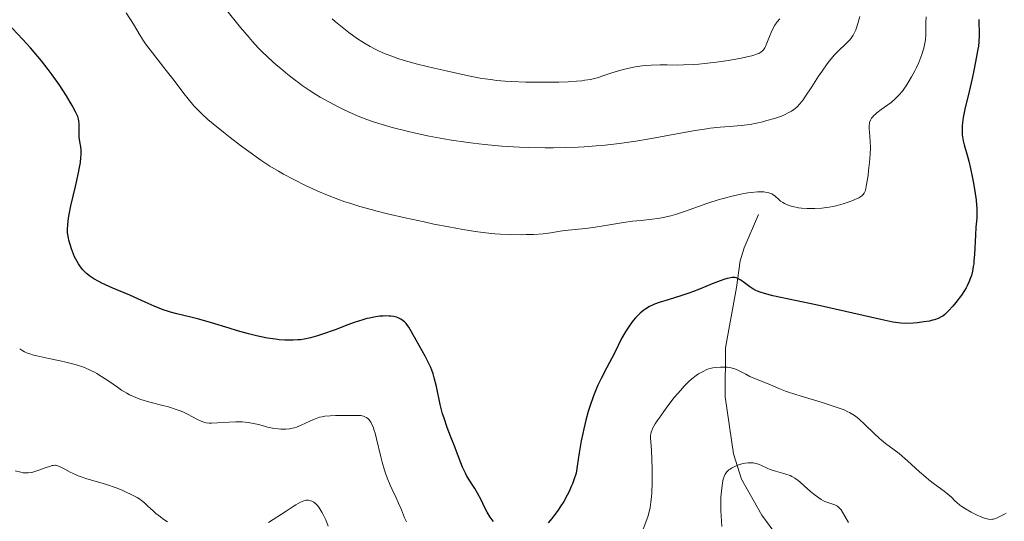
# Model space of a CAD drawing. Units: metres. Extents: x 622261 to 625747, y 4662409 to 4664783.
# Drawn here: x 622912 to 623080, y 4663377 to 4663463 of the extents above; entities that cross this region are included whole.
import ezdxf

# ---------------------------------------------------------------- set-up
doc = ezdxf.new("R2010")
doc.units = ezdxf.units.M
doc.header["$MEASUREMENT"] = 0
for name, color, linetype, lineweight in [('Corriente natural lineal', 142, 'Continuous', 13), ('Curva de nivel maestra', 30, 'Continuous', 30), ('Curva de nivel normal', 30, 'Continuous', 0)]:
    doc.layers.add(name, color=color, linetype=linetype, lineweight=lineweight)

msp = doc.modelspace()

# ---------------------------------------------------------------- linework, layer by layer
at = {"layer": 'Corriente natural lineal', "color": 142, "linetype": 'Continuous', "lineweight": 13}
msp.add_polyline3d([(623037.6601, 4663429.4201, 379.5014), (623035.2201, 4663423.7501, 378.0306), (623034.5601, 4663421.5101, 377.3281), (623033.9301, 4663416.9701, 375.6516), (623032.0701, 4663406.7101, 371.9295), (623031.9901, 4663398.3601, 369.3312), (623033.4201, 4663388.6901, 366.5809), (623034.7601, 4663384.3401, 365.4571), (623038.2401, 4663378.2101, 363.7129), (623042.5301, 4663372.4401, 362.0346)], dxfattribs=at)
at = {"layer": 'Curva de nivel maestra', "color": 30, "linetype": 'Continuous', "lineweight": 30, "elevation": 375, "flags": 128}
for points in [[(623075.24, 4663462.6601), (623075.27, 4663459.9301), (623075.22, 4663458.8201), (623075.14, 4663458.0901), (623075.06, 4663457.5601), (623074.84, 4663456.3401), (623074.36, 4663453.9601), (623074.06, 4663452.5701), (623073.55, 4663450.3501), (623072.85, 4663447.3501), (623072.57, 4663445.9201), (623072.43, 4663445.0201), (623072.39, 4663444.5901), (623072.36, 4663443.9701), (623072.37, 4663443.3901), (623072.39, 4663443.0201), (623072.49, 4663442.3101), (623072.56, 4663441.9601), (623072.72, 4663441.2801), (623073.35, 4663439.1301), (623073.51, 4663438.5301), (623073.82, 4663437.2401), (623074.09, 4663435.9101), (623074.26, 4663435.0401), (623074.54, 4663433.4101), (623074.75, 4663431.8901), (623074.84, 4663431.0301), (623074.87, 4663430.5101), (623074.88, 4663429.5201), (623074.85, 4663428.7901), (623074.73, 4663427.2501), (623074.63, 4663425.8801), (623074.47, 4663422.5901), (623074.39, 4663421.5201), (623074.34, 4663421.0301), (623074.28, 4663420.5701), (623074.13, 4663419.7601), (623073.95, 4663419.0601), (623073.82, 4663418.6501), (623073.54, 4663417.9201), (623073.24, 4663417.2701), (623073.07, 4663416.9601), (623072.79, 4663416.4801), (623072.25, 4663415.6901), (623071.3, 4663414.4501), (623070.78, 4663413.8301), (623070.05, 4663413.0101), (623069.62, 4663412.5901), (623069.43, 4663412.4201), (623069.06, 4663412.1301), (623068.81, 4663411.9801), (623068.29, 4663411.7201), (623067.68, 4663411.5101), (623067.34, 4663411.4101), (623066.79, 4663411.2801), (623065.84, 4663411.1201), (623064.79, 4663411.0001), (623064.07, 4663410.9401), (623062.72, 4663410.8801), (623061.91, 4663410.9001), (623061.45, 4663410.9501), (623060.57, 4663411.0901), (623058.51, 4663411.5201), (623047.72, 4663413.9901), (623040.13, 4663415.5901), (623038.7, 4663415.9501), (623037.95, 4663416.2001), (623037.51, 4663416.3701), (623037.24, 4663416.4901), (623036.74, 4663416.7601), (623036.22, 4663417.0901), (623035.27, 4663417.7901), (623034.67, 4663418.2301), (623034.33, 4663418.4401), (623034.17, 4663418.5201), (623033.87, 4663418.6301), (623033.66, 4663418.6701), (623033.22, 4663418.6801), (623032.67, 4663418.6101), (623032.35, 4663418.5401), (623031.78, 4663418.3701), (623030.69, 4663417.9801), (623029.78, 4663417.6001), (623027.62, 4663416.6901), (623026.44, 4663416.2301), (623025.83, 4663416.0101), (623024.61, 4663415.6101), (623022.27, 4663414.9101), (623020.74, 4663414.4201), (623019.97, 4663414.1401), (623019.62, 4663413.9901), (623019.14, 4663413.7501), (623018.47, 4663413.3601), (623018.16, 4663413.1401), (623017.55, 4663412.6401), (623017.02, 4663412.1201), (623016.75, 4663411.8301), (623016.35, 4663411.3701), (623015.76, 4663410.6001), (623015.19, 4663409.7401), (623014.91, 4663409.2801), (623014.36, 4663408.2901), (623013.13, 4663405.8301), (623011.84, 4663403.3501), (623010.87, 4663401.4901), (623010.34, 4663400.3801), (623009.79, 4663399.0901), (623009.52, 4663398.3701), (623008.96, 4663396.7501), (623008.69, 4663395.8501), (623008.28, 4663394.3701), (623007.92, 4663392.9101), (623007.75, 4663392.1201), (623007.5, 4663390.8701), (623007.13, 4663388.8301), (623006.79, 4663386.5701), (623006.63, 4663385.3601), (623006.25, 4663384.2301), (623005.98, 4663383.5301), (623005.79, 4663383.0801), (623005.41, 4663382.2301), (623005.11, 4663381.6401), (623004.51, 4663380.5601), (623003.92, 4663379.6201), (623003.53, 4663379.0601), (623002.83, 4663378.1001), (623002.47, 4663377.6501), (623001.87, 4663376.9201)], [(622992.51, 4663377.1101), (622992.29, 4663377.4001), (622991.96, 4663377.8801), (622991.46, 4663378.7201), (622991.13, 4663379.3701), (622990.42, 4663380.8201), (622989.8, 4663381.9801), (622989.34, 4663382.7501), (622988.37, 4663384.2601), (622987.94, 4663385.0001), (622987.74, 4663385.3601), (622987.57, 4663385.7101), (622987.26, 4663386.4201), (622986.26, 4663389.0801), (622985.94, 4663389.8601), (622985.21, 4663391.6601), (622984.64, 4663393.1501), (622984.11, 4663394.7101), (622983.87, 4663395.5001), (622983.47, 4663397.0801), (622982.8, 4663400.1501), (622982.45, 4663401.5901), (622982.24, 4663402.2701), (622982.01, 4663402.9301), (622981.84, 4663403.3501), (622981.48, 4663404.1601), (622980.91, 4663405.2801), (622979.34, 4663408.0501), (622978.59, 4663409.4301), (622978.11, 4663410.2301), (622977.96, 4663410.4501), (622977.66, 4663410.8401), (622977.36, 4663411.1501), (622977.16, 4663411.3301), (622976.74, 4663411.6201), (622976.28, 4663411.8401), (622976.02, 4663411.9301), (622975.57, 4663412.0301), (622975.04, 4663412.1001), (622974.73, 4663412.1201), (622974.11, 4663412.1401), (622973.76, 4663412.1301), (622973.18, 4663412.0901), (622972.17, 4663411.9501), (622971.4, 4663411.7901), (622970.98, 4663411.6901), (622970.3, 4663411.5001), (622968.8, 4663411.0101), (622967.73, 4663410.6301), (622965.54, 4663409.8101), (622963.24, 4663408.9801), (622962.57, 4663408.7601), (622961.36, 4663408.4201), (622960.3, 4663408.2001), (622959.64, 4663408.1001), (622959.22, 4663408.0601), (622958.39, 4663408.0101), (622957.93, 4663408.0001), (622956.99, 4663408.0201), (622956.03, 4663408.0901), (622955.38, 4663408.1701), (622954.05, 4663408.3601), (622952.67, 4663408.6301), (622951.95, 4663408.7901), (622950.8, 4663409.0801), (622948.9, 4663409.6201), (622947.49, 4663410.0501), (622944.51, 4663410.9901), (622942.33, 4663411.6201), (622941, 4663411.9601), (622938.61, 4663412.5201), (622937.51, 4663412.8101), (622936.98, 4663412.9701), (622936.46, 4663413.1501), (622935.42, 4663413.5401), (622934.71, 4663413.8401), (622933.21, 4663414.5101), (622931.95, 4663415.0601), (622930.57, 4663415.6601), (622927.71, 4663416.8801), (622925.84, 4663417.7301), (622925.32, 4663417.9901), (622924.46, 4663418.4601), (622923.78, 4663418.9001), (622923.41, 4663419.1901), (622923.19, 4663419.3801), (622922.79, 4663419.7701), (622922.58, 4663420.0001), (622922.19, 4663420.4901), (622921.83, 4663421.0201), (622921.6, 4663421.4001), (622921.18, 4663422.2201), (622920.99, 4663422.6601), (622920.63, 4663423.6001), (622920.4, 4663424.3201), (622920.21, 4663425.0401), (622920.13, 4663425.3901), (622920.03, 4663426.0201), (622919.99, 4663426.3301), (622919.97, 4663426.8401), (622920, 4663427.7101), (622920.14, 4663428.7801), (622920.24, 4663429.4101), (622920.55, 4663430.8801), (622921.31, 4663434.2201), (622921.84, 4663436.5201), (622921.97, 4663437.1701), (622922.16, 4663438.2601), (622922.26, 4663439.1301), (622922.29, 4663439.6101), (622922.3, 4663439.9001), (622922.28, 4663440.4201), (622922.22, 4663440.9301), (622922.05, 4663441.8701), (622921.95, 4663442.5701), (622921.93, 4663443.0701), (622921.93, 4663444.1001), (622921.94, 4663444.8101), (622921.89, 4663445.3701), (622921.83, 4663445.6401), (622921.7, 4663446.0901), (622921.6, 4663446.3401), (622921.32, 4663446.9401), (622920.78, 4663447.9701), (622920.43, 4663448.5801), (622919.81, 4663449.6201), (622919.06, 4663450.7801), (622918.64, 4663451.4001), (622917.37, 4663453.1901), (622916.66, 4663454.1301), (622915.52, 4663455.5901), (622914.29, 4663457.0801), (622913.64, 4663457.8201), (622912.32, 4663459.2801), (622909.73, 4663462.0201)]]:
    msp.add_lwpolyline(points, dxfattribs=at)
at = {"layer": 'Curva de nivel normal', "color": 30, "linetype": 'Continuous', "lineweight": 0, "flags": 128}
for points, elevation in [([(622946.9, 4663464.4501), (622949.46, 4663461.2901), (622950.89, 4663459.5601), (622951.47, 4663458.8901), (622952.44, 4663457.8201), (622953.01, 4663457.2401), (622954.16, 4663456.1601), (622955.54, 4663454.9401), (622956.31, 4663454.2801), (622957.52, 4663453.2901), (622958.75, 4663452.3101), (622959.36, 4663451.8501), (622959.96, 4663451.4201), (622961.14, 4663450.6101), (622962.28, 4663449.8801), (622963.03, 4663449.4301), (622964.51, 4663448.6001), (622965.99, 4663447.8101), (622966.73, 4663447.4401), (622967.84, 4663446.9201), (622969.49, 4663446.1901), (622970.96, 4663445.6101), (622971.74, 4663445.3301), (622973.02, 4663444.9201), (622975.3, 4663444.2601), (622977.83, 4663443.6101), (622979.25, 4663443.2801), (622981.57, 4663442.7801), (622984.08, 4663442.3001), (622985.4, 4663442.0801), (622987.82, 4663441.7301), (622989.07, 4663441.5701), (622990.98, 4663441.3501), (622993.94, 4663441.0901), (622996.98, 4663440.9001), (622998.54, 4663440.8401), (623001.33, 4663440.7901), (623002.73, 4663440.7901), (623004.84, 4663440.8301), (623006.94, 4663440.9001), (623007.98, 4663440.9601), (623010.03, 4663441.1001), (623011.05, 4663441.1901), (623012.54, 4663441.3401), (623014, 4663441.5101), (623016.81, 4663441.9201), (623019.44, 4663442.3701), (623024.05, 4663443.2401), (623026.87, 4663443.7301), (623028.47, 4663443.9801), (623029.43, 4663444.1101), (623031.13, 4663444.3001), (623032.77, 4663444.4201), (623034.75, 4663444.5601), (623035.75, 4663444.6801), (623036.28, 4663444.7701), (623037.35, 4663444.9801), (623038.43, 4663445.2301), (623039.13, 4663445.4101), (623040.41, 4663445.7801), (623041.59, 4663446.2001), (623042.24, 4663446.4801), (623042.63, 4663446.6601), (623043.3, 4663447.0401), (623043.71, 4663447.3101), (623043.91, 4663447.4601), (623044.22, 4663447.7301), (623044.71, 4663448.2501), (623045.27, 4663448.9701), (623045.6, 4663449.4301), (623046.75, 4663451.1801), (623047.91, 4663452.9701), (623048.51, 4663453.8601), (623049.38, 4663455.0901), (623049.8, 4663455.6201), (623050.59, 4663456.5501), (623051.32, 4663457.3001), (623052.55, 4663458.4701), (623053.19, 4663459.1301), (623053.46, 4663459.4601), (623053.81, 4663459.9701), (623054.11, 4663460.5401), (623054.24, 4663460.8601), (623054.35, 4663461.2001), (623054.58, 4663461.9601), (623054.92, 4663463.1601)], 385), ([(623066.27, 4663463.0701), (623066.19, 4663462.1001), (623066.17, 4663461.5501), (623066.18, 4663460.6001), (623066.17, 4663460.1101), (623066.11, 4663459.1901), (623065.98, 4663458.3401), (623065.85, 4663457.7801), (623065.75, 4663457.4101), (623065.51, 4663456.6601), (623065.35, 4663456.2301), (623064.99, 4663455.3401), (623064.59, 4663454.4601), (623064.31, 4663453.9001), (623063.76, 4663452.8601), (623063.19, 4663451.9001), (623062.83, 4663451.3501), (623062.13, 4663450.4001), (623061.65, 4663449.8201), (623061.39, 4663449.5301), (623060.98, 4663449.1101), (623060.27, 4663448.4901), (623059.73, 4663448.0801), (623058.6, 4663447.2901), (623057.87, 4663446.7601), (623057.66, 4663446.6001), (623057.33, 4663446.2901), (623057.08, 4663446.0101), (623056.94, 4663445.8301), (623056.74, 4663445.4701), (623056.61, 4663445.1101), (623056.57, 4663444.9101), (623056.53, 4663444.5601), (623056.55, 4663443.9201), (623056.58, 4663443.5601), (623056.66, 4663442.6801), (623056.72, 4663441.8501), (623056.74, 4663440.8501), (623056.7, 4663439.6501), (623056.59, 4663438.3101), (623056.45, 4663436.9401), (623056.34, 4663436.0601), (623056.11, 4663434.5601), (623055.96, 4663433.8301), (623055.89, 4663433.5401), (623055.75, 4663433.1901), (623055.66, 4663433.0401), (623055.46, 4663432.7801), (623055.27, 4663432.6101), (623055.11, 4663432.5001), (623054.75, 4663432.2901), (623054.12, 4663431.9801), (623053.74, 4663431.8201), (623053.12, 4663431.5801), (623052.08, 4663431.2301), (623050.94, 4663430.9201), (623050.34, 4663430.7901), (623049.73, 4663430.6801), (623048.5, 4663430.5201), (623047.28, 4663430.4501), (623046.48, 4663430.4401), (623045.97, 4663430.4601), (623045, 4663430.5301), (623044.48, 4663430.5901), (623043.54, 4663430.7701), (623043.26, 4663430.8501), (623042.72, 4663431.0201), (623042.09, 4663431.2901), (623041.81, 4663431.4501), (623041.44, 4663431.7101), (623041.12, 4663431.9901), (623040.51, 4663432.5701), (623040.15, 4663432.8301), (623039.94, 4663432.9501), (623039.61, 4663433.0801), (623039.43, 4663433.1301), (623039.13, 4663433.2001), (623038.6, 4663433.2601), (623037.97, 4663433.2801), (623037.5, 4663433.2601), (623036.46, 4663433.1601), (623035.89, 4663433.0901), (623034.68, 4663432.8801), (623033.41, 4663432.6101), (623031.66, 4663432.1601), (623030.79, 4663431.9101), (623028.86, 4663431.2801), (623025.23, 4663429.9901), (623023.55, 4663429.4401), (623022.75, 4663429.2101), (623021.98, 4663429.0301), (623021.48, 4663428.9201), (623020.51, 4663428.7501), (623019.55, 4663428.6301), (623017.67, 4663428.4301), (623016.22, 4663428.2801), (623014.7, 4663428.0701), (623011.64, 4663427.5801), (623009.49, 4663427.2401), (623008.21, 4663427.0701), (623004.67, 4663426.6801), (623003.88, 4663426.5701), (623002.33, 4663426.3101), (623001, 4663426.1501), (622999.36, 4663426.0401), (622998.13, 4663426.0001), (622997.27, 4663425.9901), (622995.5, 4663426.0001), (622993.71, 4663426.0701), (622992.77, 4663426.1301), (622991.21, 4663426.2901), (622989.41, 4663426.5201), (622988.4, 4663426.6801), (622987.31, 4663426.8701), (622984.92, 4663427.3001), (622982.39, 4663427.8001), (622980.7, 4663428.1501), (622977.51, 4663428.8401), (622974.46, 4663429.5501), (622972.72, 4663429.9901), (622971.67, 4663430.2701), (622969.77, 4663430.8101), (622968.05, 4663431.3401), (622967.23, 4663431.6101), (622966.03, 4663432.0301), (622964.24, 4663432.7201), (622962.6, 4663433.4101), (622961.76, 4663433.7901), (622960.49, 4663434.3901), (622958.55, 4663435.3601), (622956.79, 4663436.3001), (622955.89, 4663436.8201), (622954.46, 4663437.6801), (622952.92, 4663438.6901), (622952.1, 4663439.2501), (622951.25, 4663439.8601), (622949.46, 4663441.1701), (622947.68, 4663442.5301), (622946.54, 4663443.4301), (622944.52, 4663445.0801), (622943.9, 4663445.6101), (622942.85, 4663446.5601), (622941.99, 4663447.4101), (622941.48, 4663447.9601), (622940.53, 4663449.1001), (622939.77, 4663450.0601), (622938.13, 4663452.2301), (622936.79, 4663453.9801), (622934.06, 4663457.4601), (622933.28, 4663458.5101), (622932.93, 4663459.0001), (622932.33, 4663459.9101), (622931.19, 4663461.8301), (622929.98, 4663463.8001)], 380), ([(623023.91, 4663454.8801), (623022.11, 4663454.8901), (623020.93, 4663454.9001), (623019.39, 4663454.8701), (623018.47, 4663454.8101), (623017.87, 4663454.7401), (623016.7, 4663454.5601), (623015.34, 4663454.2901), (623014.43, 4663454.0601), (623013.84, 4663453.9001), (623012.72, 4663453.5601), (623012.19, 4663453.3801), (623011.19, 4663453.0201), (623010.4, 4663452.7701), (623009.53, 4663452.5401), (623009.05, 4663452.4401), (623008.09, 4663452.2801), (623007.56, 4663452.2101), (623006.7, 4663452.1201), (623005.28, 4663452.0201), (623003.67, 4663451.9601), (623002.8, 4663451.9401), (622999.98, 4663451.9401), (622998.04, 4663451.9901), (622995.59, 4663452.0901), (622994.5, 4663452.1501), (622993.06, 4663452.2701), (622992.41, 4663452.3401), (622991.14, 4663452.5101), (622990.27, 4663452.6601), (622988.29, 4663453.0501), (622984.49, 4663453.8801), (622982.45, 4663454.3501), (622979.6, 4663455.0501), (622977.32, 4663455.6801), (622976.09, 4663456.0601), (622975.37, 4663456.3101), (622974.09, 4663456.7901), (622972.93, 4663457.2901), (622972.36, 4663457.5601), (622971.5, 4663458.0301), (622970.58, 4663458.5801), (622970.08, 4663458.9001), (622969.39, 4663459.3701), (622967.9, 4663460.4501), (622966.75, 4663461.3401), (622965.62, 4663462.2601), (622965.07, 4663462.7301)], 390), ([(623041.33, 4663462.7501), (623040.88, 4663462.2301), (623040.49, 4663461.6501), (623040.25, 4663461.2501), (623039.84, 4663460.4101), (623039.57, 4663459.7701), (623039.12, 4663458.5801), (623038.89, 4663458.0501), (623038.77, 4663457.8201), (623038.53, 4663457.4601), (623038.39, 4663457.3001), (623038.1, 4663457.0801), (623037.72, 4663456.8701), (623037.49, 4663456.7701), (623036.91, 4663456.5701), (623036.56, 4663456.4701), (623035.94, 4663456.3201), (623035.3, 4663456.1801), (623033.81, 4663455.8801), (623032.54, 4663455.6601), (623030.53, 4663455.3601), (623028.5, 4663455.1201), (623027.53, 4663455.0301), (623026.61, 4663454.9601), (623024.93, 4663454.8901), (623023.91, 4663454.8801)], 390), ([(622977.69, 4663377.0801), (622977.36, 4663377.7601), (622977.18, 4663378.2001), (622976.84, 4663379.1001), (622976.38, 4663380.2601), (622975.95, 4663381.1701), (622975.28, 4663382.5701), (622974.93, 4663383.3401), (622974.42, 4663384.5701), (622974.18, 4663385.2201), (622973.96, 4663385.8901), (622973.56, 4663387.2601), (622973.33, 4663388.1801), (622972.62, 4663391.2101), (622972.36, 4663392.2001), (622972.23, 4663392.6501), (622972.01, 4663393.2701), (622971.78, 4663393.8001), (622971.64, 4663394.0401), (622971.35, 4663394.4501), (622971.19, 4663394.6201), (622970.92, 4663394.8301), (622970.63, 4663394.9901), (622970.41, 4663395.0701), (622969.95, 4663395.1701), (622969.7, 4663395.2001), (622969.18, 4663395.2201), (622967.46, 4663395.1701), (622966.86, 4663395.1701), (622965.64, 4663395.1801), (622964.72, 4663395.1601), (622963.81, 4663395.0701), (622963.36, 4663394.9901), (622962.92, 4663394.8801), (622962.06, 4663394.5901), (622961.23, 4663394.2401), (622959.77, 4663393.5501), (622958.96, 4663393.2101), (622958.58, 4663393.0901), (622958.03, 4663392.9601), (622957.76, 4663392.9201), (622957.18, 4663392.8701), (622956.32, 4663392.8801), (622955.86, 4663392.9101), (622955.14, 4663393.0001), (622954.4, 4663393.1401), (622954.03, 4663393.2301), (622953.53, 4663393.3601), (622952.49, 4663393.6501), (622951.66, 4663393.8501), (622950.74, 4663394.0101), (622950.24, 4663394.0601), (622949.72, 4663394.0901), (622948.62, 4663394.0901), (622947.51, 4663394.0501), (622945.51, 4663393.9201), (622944.52, 4663393.8801), (622944.12, 4663393.8901), (622943.59, 4663393.9501), (622943.34, 4663394.0101), (622942.86, 4663394.1601), (622942.61, 4663394.2601), (622942.09, 4663394.5001), (622940.41, 4663395.4001), (622939.61, 4663395.7901), (622939.17, 4663395.9701), (622938.46, 4663396.2401), (622937.19, 4663396.6401), (622936.18, 4663396.9201), (622934, 4663397.4901), (622932.47, 4663397.9401), (622932.02, 4663398.0901), (622931.21, 4663398.4001), (622930.5, 4663398.7301), (622930.05, 4663398.9701), (622929.18, 4663399.5201), (622928.49, 4663399.9901), (622927.01, 4663401.0401), (622925.78, 4663401.8601), (622924.99, 4663402.3301), (622924.57, 4663402.5501), (622923.92, 4663402.8801), (622922.85, 4663403.3401), (622921.67, 4663403.7601), (622921.04, 4663403.9601), (622919.66, 4663404.3001), (622918.7, 4663404.5201), (622916.77, 4663404.9101), (622914.74, 4663405.3401), (622914.03, 4663405.5301), (622913.69, 4663405.6401), (622913.17, 4663405.8201), (622912.65, 4663406.0601), (622912.38, 4663406.2001), (622911.82, 4663406.5401)], 370), ([(623079.88, 4663378.5501), (623079.5, 4663378.3501), (623078.59, 4663377.8501), (623078.09, 4663377.6301), (623077.73, 4663377.5401), (623077.53, 4663377.5101), (623077.22, 4663377.5001), (623076.89, 4663377.5301), (623076.66, 4663377.5701), (623076.18, 4663377.6901), (623075.43, 4663377.9701), (623074.92, 4663378.2001), (623073.94, 4663378.7101), (623072.93, 4663379.3101), (623072.35, 4663379.6901), (623072.01, 4663379.9301), (623071.45, 4663380.3801), (623071.13, 4663380.6801), (623070.56, 4663381.2701), (623069.93, 4663381.8201), (623069.31, 4663382.2901), (623067.66, 4663383.5101), (623066.69, 4663384.2601), (623066.18, 4663384.6801), (623065.13, 4663385.5801), (623063.05, 4663387.4601), (623061.64, 4663388.7001), (623060.81, 4663389.3501), (623059.34, 4663390.4301), (623058.62, 4663391.0001), (623058.24, 4663391.3201), (623057.45, 4663392.0601), (623055.76, 4663393.7301), (623054.9, 4663394.5101), (623054.48, 4663394.8601), (623054.06, 4663395.1701), (623053.78, 4663395.3501), (623053.21, 4663395.6901), (623052.92, 4663395.8401), (623052.29, 4663396.1301), (623051.59, 4663396.4001), (623049.92, 4663396.9601), (623048.36, 4663397.4401), (623044.97, 4663398.4601), (623042.82, 4663399.1401), (623042.28, 4663399.3301), (623041.44, 4663399.6601), (623039.74, 4663400.4401), (623039.05, 4663400.7201), (623037.44, 4663401.3401), (623036.23, 4663401.8601), (623035.53, 4663402.2101), (623034.28, 4663402.8601), (623033.67, 4663403.1201), (623033.36, 4663403.2201), (623033.03, 4663403.3001), (623032.35, 4663403.4101), (623031.67, 4663403.4501), (623031.23, 4663403.4401), (623030.41, 4663403.3801), (623029.89, 4663403.3101), (623029.65, 4663403.2501), (623029.19, 4663403.1201), (623028.89, 4663403.0101), (623028.24, 4663402.7101), (623027.48, 4663402.2901), (623027.04, 4663402.0001), (623026.3, 4663401.4201), (623025.73, 4663400.9101), (623025.43, 4663400.6101), (623024.95, 4663400.1101), (623024.43, 4663399.5301), (623023.33, 4663398.2301), (623022.23, 4663396.8201), (623021.54, 4663395.9001), (623020.74, 4663394.7601), (623020.4, 4663394.2601), (623020.09, 4663393.7601), (623019.64, 4663392.9701), (623019.54, 4663392.7501), (623019.4, 4663392.3501), (623019.32, 4663392.0001), (623019.29, 4663391.7701), (623019.29, 4663391.3101), (623019.32, 4663390.7201), (623019.44, 4663389.2201), (623019.53, 4663387.7101), (623019.58, 4663386.0701), (623019.58, 4663385.1901), (623019.57, 4663383.8501), (623019.5, 4663381.9701), (623019.46, 4663381.4101), (623019.36, 4663380.4101), (623019.21, 4663379.5301), (623019.1, 4663378.9901), (623018.82, 4663377.9501), (623018.56, 4663377.1901), (623018, 4663375.6701)], 370), ([(623031.45, 4663376.2701), (623031.3, 4663378.1101), (623031.26, 4663379.0401), (623031.25, 4663380.4301), (623031.29, 4663381.3101), (623031.42, 4663382.8101), (623031.53, 4663383.6401), (623031.62, 4663384.0801), (623031.69, 4663384.3301), (623031.84, 4663384.7801), (623032.02, 4663385.1901), (623032.14, 4663385.3801), (623032.36, 4663385.6601), (623032.65, 4663385.9301), (623032.83, 4663386.0701), (623033.1, 4663386.2401), (623033.74, 4663386.5701), (623034.27, 4663386.7901), (623034.83, 4663386.9601), (623035.11, 4663387.0301), (623035.39, 4663387.0801), (623035.93, 4663387.1401), (623036.46, 4663387.1401), (623036.8, 4663387.1101), (623037.03, 4663387.0701), (623037.46, 4663386.9601), (623037.7, 4663386.8801), (623038.17, 4663386.6901), (623039.14, 4663386.2401), (623039.67, 4663386.0201), (623040.56, 4663385.7301), (623041.79, 4663385.3901), (623042.36, 4663385.2201), (623043.05, 4663384.9701), (623043.38, 4663384.8201), (623043.89, 4663384.5201), (623044.46, 4663384.1001), (623044.78, 4663383.8401), (623045.49, 4663383.2101), (623046.56, 4663382.2501), (623047.12, 4663381.7801), (623047.95, 4663381.1501), (623048.36, 4663380.8901), (623048.75, 4663380.6801), (623049, 4663380.5601), (623049.48, 4663380.3801), (623050.7, 4663379.9701), (623051.03, 4663379.8101), (623051.18, 4663379.7201), (623051.39, 4663379.5501), (623051.51, 4663379.4101), (623051.75, 4663379.1001), (623053, 4663376.9401)], 365), ([(622911.04, 4663385.7701), (622912, 4663385.5201), (622912.41, 4663385.4401), (622912.99, 4663385.4001), (622913.28, 4663385.4101), (622913.89, 4663385.5001), (622914.22, 4663385.5801), (622914.92, 4663385.8001), (622916.32, 4663386.3101), (622916.92, 4663386.5201), (622917.35, 4663386.6501), (622917.53, 4663386.6901), (622917.79, 4663386.7101), (622917.91, 4663386.7101), (622918.15, 4663386.6801), (622918.33, 4663386.6301), (622918.74, 4663386.4601), (622919.53, 4663386.0301), (622920.42, 4663385.5501), (622920.94, 4663385.3001), (622921.8, 4663384.9301), (622922.27, 4663384.7501), (622923.28, 4663384.4301), (622925.46, 4663383.7901), (622926.59, 4663383.4401), (622928.23, 4663382.8501), (622929.25, 4663382.4501), (622929.87, 4663382.1801), (622930.95, 4663381.6801), (622931.84, 4663381.2201), (622932.3, 4663380.9301), (622932.57, 4663380.7401), (622933.06, 4663380.3201), (622933.65, 4663379.7701), (622934.54, 4663378.9301), (622935.04, 4663378.5001), (622935.78, 4663377.9101), (622936.22, 4663377.6001), (622937.01, 4663377.0701)], 365), ([(622954.21, 4663376.9501), (622957.2, 4663378.9201), (622958.4, 4663379.6901), (622958.88, 4663379.9901), (622959.65, 4663380.4201), (622960.2, 4663380.6501), (622960.48, 4663380.7301), (622960.64, 4663380.7501), (622960.94, 4663380.7501), (622961.22, 4663380.7101), (622961.37, 4663380.6801), (622961.58, 4663380.6001), (622961.91, 4663380.4201), (622962.25, 4663380.1501), (622962.42, 4663379.9801), (622962.59, 4663379.7801), (622962.94, 4663379.2901), (622963.29, 4663378.7301), (622963.52, 4663378.3101), (622963.95, 4663377.4101), (622964.4, 4663376.3301)], 365)]:
    msp.add_lwpolyline(points, dxfattribs=dict(at, elevation=elevation))

doc.saveas('drawing.dxf')
